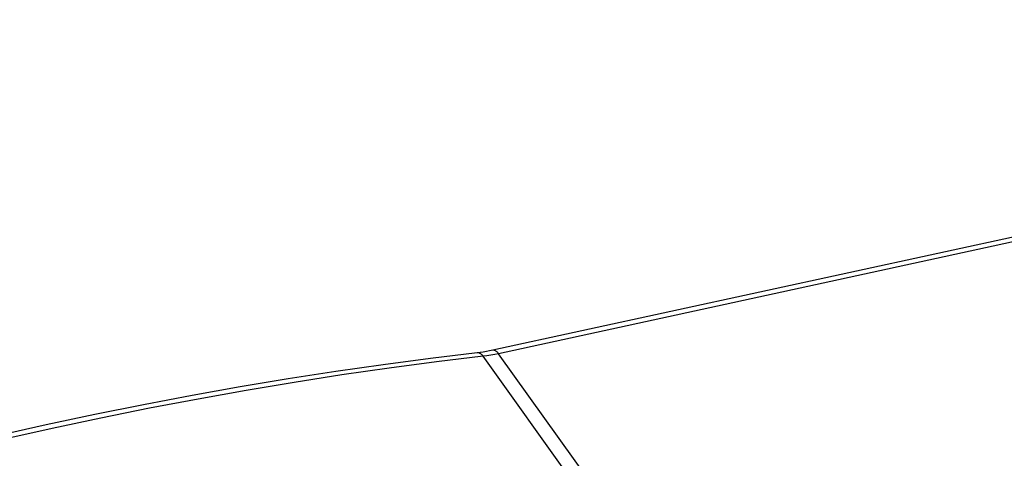
# Model space of a CAD drawing. Units: millimetres. Extents: x 0 to 420, y 0 to 297.
# Drawn here: x 361 to 368, y 112 to 115 of the extents above; entities that cross this region are included whole.
import ezdxf

# ---------------------------------------------------------------- set-up
doc = ezdxf.new("R2010")
doc.units = ezdxf.units.MM
doc.header["$LTSCALE"] = 23.1
doc.layers.get('0').update_dxf_attribs({"linetype": 'CONTINUOUS'})

msp = doc.modelspace()

# ---------------------------------------------------------------- linework, layer by layer
at = {"color": 7, "linetype": 'CONTINUOUS'}
for p, q in [((375.4394, 115.0962), (364.4431, 112.7033)), ((363.9923, 112.6438), (363.6511, 112.5986)), ((364.3304, 112.6844), (363.9923, 112.6438)), ((364.3517, 112.6871), (364.3304, 112.6844)), ((364.3743, 112.6904), (364.3517, 112.6871)), ((364.3973, 112.6943), (364.3743, 112.6904)), ((364.4206, 112.6986), (364.3973, 112.6943)), ((364.4431, 112.7033), (364.4206, 112.6986)), ((363.6511, 112.5986), (363.3079, 112.5492)), ((362.9627, 112.4955), (362.6156, 112.4374)), ((363.3079, 112.5492), (362.9627, 112.4955)), ((362.6156, 112.4374), (362.2667, 112.3751)), ((362.2667, 112.3751), (361.916, 112.3085)), ((361.916, 112.3085), (361.5637, 112.2377)), ((361.5637, 112.2377), (361.2098, 112.1626)), ((361.2098, 112.1626), (360.8544, 112.0833))]:
    msp.add_line(p, q, dxfattribs=at)
at = {"color": 9, "linetype": 'CONTINUOUS'}
for p, q in [((375.4824, 115.0709), (364.4861, 112.6781)), ((364.3746, 112.6594), (364.0356, 112.6186)), ((364.3327, 112.6846), (364.3304, 112.6844)), ((364.3363, 112.6846), (364.3327, 112.6846)), ((364.34, 112.6842), (364.3363, 112.6846)), ((364.3436, 112.6833), (364.34, 112.6842)), ((364.3473, 112.6821), (364.3436, 112.6833)), ((364.3509, 112.6805), (364.3473, 112.6821)), ((364.3545, 112.6786), (364.3509, 112.6805)), ((364.3581, 112.6762), (364.3545, 112.6786)), ((364.3616, 112.6735), (364.3581, 112.6762)), ((364.365, 112.6705), (364.3616, 112.6735)), ((364.3683, 112.6671), (364.365, 112.6705)), ((364.3715, 112.6634), (364.3683, 112.6671)), ((364.3746, 112.6594), (364.3715, 112.6634)), ((364.4019, 112.6629), (364.3746, 112.6594)), ((383.847, 85.4706), (364.3746, 112.6594)), ((364.4297, 112.6672), (364.4019, 112.6629)), ((364.4577, 112.6722), (364.4297, 112.6672)), ((364.4446, 112.7036), (364.4431, 112.7033)), ((364.4477, 112.7039), (364.4446, 112.7036)), ((364.4508, 112.7037), (364.4477, 112.7039)), ((364.454, 112.7032), (364.4508, 112.7037)), ((364.4572, 112.7023), (364.454, 112.7032)), ((364.4605, 112.7011), (364.4572, 112.7023)), ((364.4861, 112.6781), (364.4577, 112.6722)), ((364.4638, 112.6994), (364.4605, 112.7011)), ((364.4671, 112.6974), (364.4638, 112.6994)), ((364.4703, 112.695), (364.4671, 112.6974)), ((364.4736, 112.6923), (364.4703, 112.695)), ((364.4768, 112.6892), (364.4736, 112.6923)), ((364.4799, 112.6858), (364.4768, 112.6892)), ((364.483, 112.6821), (364.4799, 112.6858)), ((364.4861, 112.6781), (364.483, 112.6821)), ((383.959, 85.4885), (364.4861, 112.6781)), ((363.6945, 112.5735), (363.3512, 112.524)), ((364.0356, 112.6186), (363.6945, 112.5735)), ((363.3512, 112.524), (363.006, 112.4703)), ((363.006, 112.4703), (362.6589, 112.4122)), ((362.6589, 112.4122), (362.31, 112.3499)), ((361.9592, 112.2833), (361.6068, 112.2125)), ((362.31, 112.3499), (361.9592, 112.2833)), ((361.6068, 112.2125), (361.2528, 112.1374)), ((361.2528, 112.1374), (360.8973, 112.0581))]:
    msp.add_line(p, q, dxfattribs=at)

doc.saveas('drawing.dxf')
